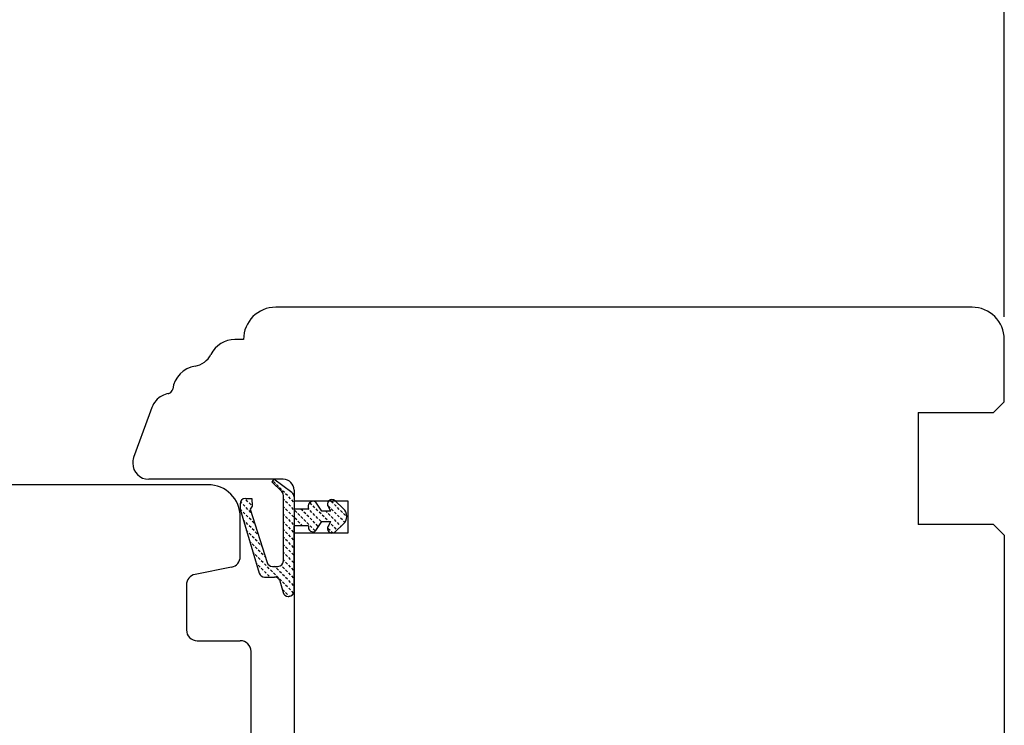
# Model space of a CAD drawing. Units: millimetres. Extents: x 30633 to 164501, y 662 to 17862.
# Drawn here: x 40049 to 40140, y 11844 to 11909 of the extents above; entities that cross this region are included whole.
import ezdxf

# ---------------------------------------------------------------- set-up
doc = ezdxf.new("R2010")
doc.units = ezdxf.units.MM
doc.linetypes.add('DOTTED', pattern=[3.5, 0.5, -3])
for name, color, linetype in [('1', 7, 'Continuous'), ('ościeżnica', 30, 'Continuous'), ('P', 7, 'Continuous'), ('skrzydło', 1, 'Continuous')]:
    doc.layers.add(name, color=color, linetype=linetype)
doc.styles.get("Standard").update_dxf_attribs({"font": 'arial.ttf'})
doc.dimstyles.new('główny', dxfattribs={"dimtxt": 10, "dimasz": 3, "dimexe": 1, "dimexo": 5, "dimgap": 2, "dimtad": 1, "dimdec": 1, "dimrnd": 0.05, "dimdsep": 46, "dimtxsty": 'Standard', "dimcen": 1.5, "dimclrd": 5, "dimclre": 5, "dimclrt": 1, "dimadec": 1, "dimazin": 2, "dimtfac": 1, "dimtdec": 1, "dimtofl": 0, "dimtmove": 0, "dimatfit": 3, "dimfxl": 1, "dimtolj": 1, "dimtzin": 0, "dimarcsym": 0})

# ---------------------------------------------------------------- blocks, each defined once
blk = doc.blocks.new('*D113')
at = {"layer": 'Defpoints', "color": 0, "transparency": 16777216}
for p in [(40140.462, 11964.123), (39390.462, 11882.634), (40140.462, 11876.734)]:
    blk.add_point(p, dxfattribs=at)
at = {"layer": 'P', "color": 5, "lineweight": -2, "transparency": 16777216}
for p, q in [((39390.462, 11887.634), (39390.462, 11965.123)), ((40140.462, 11881.734), (40140.462, 11965.123))]:
    blk.add_line(p, q, dxfattribs=at)
at = {"layer": 'P', "color": 5, "linetype": 'Continuous', "lineweight": -2, "transparency": 16777216}
blk.add_line((39393.462, 11964.123), (40137.462, 11964.123), dxfattribs=at)
at = {"layer": 'P', "color": 5, "transparency": 16777216}
for points in [[(39393.462, 11964.623), (39393.462, 11963.623), (39390.462, 11964.123)], [(40137.462, 11964.623), (40137.462, 11963.623), (40140.462, 11964.123)]]:
    blk.add_solid(points, dxfattribs=at)
at = {"layer": 'P', "color": 1, "transparency": 16777216, "insert": (39765.462, 12004.416), "char_height": 75, "attachment_point": 5}
blk.add_mtext('\\A1;W2 = 750', dxfattribs=at)
blk = doc.blocks.new('*D114')
at = {"layer": 'Defpoints', "color": 0, "transparency": 16777216}
for p in [(40140.462, 12099.646), (38640.462, 11878.635), (40140.462, 11876.734)]:
    blk.add_point(p, dxfattribs=at)
at = {"layer": 'P', "color": 5, "lineweight": -2, "transparency": 16777216}
for p, q in [((38640.462, 11883.635), (38640.462, 12100.646)), ((40140.462, 11881.734), (40140.462, 12100.646))]:
    blk.add_line(p, q, dxfattribs=at)
at = {"layer": 'P', "color": 5, "linetype": 'Continuous', "lineweight": -2, "transparency": 16777216}
blk.add_line((38643.462, 12099.646), (40137.462, 12099.646), dxfattribs=at)
at = {"layer": 'P', "color": 5, "transparency": 16777216}
for points in [[(38643.462, 12100.146), (38643.462, 12099.146), (38640.462, 12099.646)], [(40137.462, 12100.146), (40137.462, 12099.146), (40140.462, 12099.646)]]:
    blk.add_solid(points, dxfattribs=at)
at = {"layer": 'P', "color": 1, "transparency": 16777216, "insert": (39390.462, 12139.939), "char_height": 75, "attachment_point": 5}
blk.add_mtext('\\A1;W = 1500', dxfattribs=at)
blk = doc.blocks.new('*D115')
at = {"layer": 'Defpoints', "color": 0, "transparency": 16777216}
for p in [(38625.462, 12228.863), (38625.462, 11907.212), (40155.462, 11907.212)]:
    blk.add_point(p, dxfattribs=at)
at = {"layer": 'P', "color": 5, "lineweight": -2, "transparency": 16777216}
for p, q in [((38625.462, 11912.212), (38625.462, 12229.863)), ((40155.462, 11912.212), (40155.462, 12229.863))]:
    blk.add_line(p, q, dxfattribs=at)
at = {"layer": 'P', "color": 5, "linetype": 'Continuous', "lineweight": -2, "transparency": 16777216}
blk.add_line((40152.462, 12228.863), (38628.462, 12228.863), dxfattribs=at)
at = {"layer": 'P', "color": 5, "transparency": 16777216}
for points in [[(38628.462, 12229.363), (38628.462, 12228.363), (38625.462, 12228.863)], [(40152.462, 12229.363), (40152.462, 12228.363), (40155.462, 12228.863)]]:
    blk.add_solid(points, dxfattribs=at)
at = {"layer": 'P', "color": 1, "transparency": 16777216, "insert": (39390.462, 12268.363), "char_height": 75, "attachment_point": 5}
blk.add_mtext('\\A1;Wm', dxfattribs=at)

msp = doc.modelspace()

# ---------------------------------------------------------------- hatches: boundary and pattern name
at = {"layer": '1', "linetype": 'DOTTED'}
h = msp.add_hatch(dxfattribs=at)
h.set_pattern_fill('CUSTOM5', scale=0.5, angle=135, pattern_type=2)
h.set_pattern_definition([(135, (39787.89994, 10368.4544), (-1e-16, -0.70710678), [0.25, -0.15])])
edge = h.paths.add_edge_path()
edge.add_arc((40078.365, 11863.194), 1, 312.24224, 407.75776)
edge.add_line((40079.037, 11863.934), (40078.265, 11864.635))
edge.add_arc((40077.983, 11864.324), 0.42, 47.75776, 216.52371)
edge.add_line((40077.645, 11864.074), (40077.866, 11863.674))
edge.add_line((40077.866, 11863.674), (40077.033, 11863.674))
edge.add_line((40077.033, 11863.674), (40076.493, 11864.519))
edge.add_arc((40076.237, 11864.108), 0.484, 58.04503, 208.87158)
edge.add_line((40075.813, 11863.874), (40074.462, 11863.874))
edge.add_line((40074.462, 11863.874), (40074.462, 11865.001))
edge.add_arc((40073.962, 11865.001), 0.5, 0, 54.00526)
edge.add_line((40074.256, 11865.405), (40072.564, 11866.635))
edge.add_line((40072.564, 11866.635), (40072.402, 11866.413))
edge.add_line((40072.402, 11866.413), (40073.318, 11865.497))
edge.add_arc((40072.965, 11865.144), 0.5, 0, 45.01907, ccw=False)
edge.add_line((40073.465, 11865.144), (40073.465, 11859.046))
edge.add_arc((40072.965, 11859.046), 0.5, -90, 0, ccw=False)
edge.add_line((40072.965, 11858.546), (40072.443, 11858.546))
edge.add_arc((40072.443, 11859.046), 0.5, 195.80251, 270, ccw=False)
edge.add_line((40071.962, 11858.91), (40070.365, 11863.846))
edge.add_line((40070.365, 11863.846), (40070.565, 11864.146))
edge.add_line((40070.565, 11864.146), (40070.536, 11864.853))
edge.add_line((40070.536, 11864.853), (40069.936, 11864.853))
edge.add_arc((40069.936, 11864.353), 0.5, 90, 180)
edge.add_line((40069.436, 11864.353), (40069.436, 11863.853))
edge.add_line((40069.436, 11863.853), (40071.229, 11857.909))
edge.add_arc((40071.708, 11858.053), 0.5, 196.78264, 270)
edge.add_line((40071.708, 11857.553), (40072.656, 11857.553))
edge.add_arc((40072.656, 11857.053), 0.5, 15.52411, 90, ccw=False)
edge.add_line((40073.138, 11857.187), (40073.435, 11856.12))
edge.add_arc((40073.916, 11856.253), 0.5, 195.52411, 270)
edge.add_line((40073.916, 11855.753), (40073.962, 11855.753))
edge.add_arc((40073.962, 11856.253), 0.5, 270, 360)
edge.add_line((40074.462, 11856.253), (40074.462, 11862.314))
edge.add_line((40074.462, 11862.314), (40075.813, 11862.314))
edge.add_arc((40076.211, 11862.18), 0.42, 161.41569, 312.24224)
edge.add_line((40076.493, 11861.869), (40077.033, 11862.714))
edge.add_line((40077.033, 11862.714), (40077.866, 11862.714))
edge.add_line((40077.866, 11862.714), (40077.645, 11862.314))
edge.add_arc((40077.983, 11862.064), 0.42, 143.47629, 312.24224)
edge.add_line((40078.265, 11861.753), (40079.037, 11862.454))

# ---------------------------------------------------------------- linework, layer by layer
at = {"layer": '1', "color": 7, "linetype": 'Continuous'}
for p, q in [((40072.564, 11866.635), (40072.402, 11866.413)), ((40072.402, 11866.413), (40073.318, 11865.497)), ((40074.256, 11865.405), (40072.564, 11866.635)), ((40069.936, 11864.853), (40070.536, 11864.853)), ((40070.536, 11864.853), (40070.565, 11864.146)), ((40073.465, 11859.046), (40073.465, 11865.144)), ((40074.462, 11865.001), (40074.462, 11863.874)), ((40069.436, 11864.353), (40069.436, 11863.853)), ((40070.565, 11864.146), (40070.365, 11863.846)), ((40077.033, 11863.674), (40076.493, 11864.519)), ((40077.866, 11863.674), (40077.645, 11864.074)), ((40078.265, 11864.635), (40079.037, 11863.934)), ((40069.436, 11863.853), (40071.229, 11857.909)), ((40070.365, 11863.846), (40071.962, 11858.91)), ((40075.813, 11863.874), (40074.462, 11863.874)), ((40077.866, 11863.674), (40077.033, 11863.674)), ((40075.813, 11862.314), (40074.462, 11862.314)), ((40074.462, 11856.253), (40074.462, 11862.314)), ((40076.493, 11861.869), (40077.033, 11862.714)), ((40077.033, 11862.714), (40077.866, 11862.714)), ((40077.645, 11862.314), (40077.866, 11862.714)), ((40079.037, 11862.454), (40078.265, 11861.753)), ((40072.443, 11858.546), (40072.965, 11858.546)), ((40071.708, 11857.553), (40072.656, 11857.553)), ((40073.138, 11857.187), (40073.435, 11856.12)), ((40073.916, 11855.753), (40073.962, 11855.753))]:
    msp.add_line(p, q, dxfattribs=at)
for centre, radius, start, end in [((40069.936, 11864.353), 0.5, 90, 180), ((40072.965, 11865.144), 0.5, 0, 45.01907), ((40073.962, 11865.001), 0.5, 0, 54.00526), ((40076.237, 11864.108), 0.484, 58.04503, 208.87158), ((40077.983, 11864.324), 0.42, 47.75776, 216.52371), ((40078.365, 11863.194), 1, 312.24224, 47.75776), ((40076.211, 11862.18), 0.42, 161.41569, 312.24224), ((40077.983, 11862.064), 0.42, 143.47629, 312.24224), ((40072.443, 11859.046), 0.5, 195.80251, 270), ((40072.965, 11859.046), 0.5, 270, 0), ((40071.708, 11858.053), 0.5, 196.78264, 270), ((40072.656, 11857.053), 0.5, 15.52411, 90), ((40073.916, 11856.253), 0.5, 195.52411, 270), ((40073.962, 11856.253), 0.5, 270, 0)]:
    msp.add_arc(centre, radius, start, end, dxfattribs=at)
at = {"layer": 'ościeżnica', "linetype": 'Continuous'}
for p, q in [((40137.462, 11882.635), (40072.764, 11882.635)), ((40069.764, 11879.635), (40068.967, 11879.635)), ((40140.462, 11873.835), (40140.462, 11879.635)), ((40061.253, 11873.319), (40061.004, 11872.635)), ((40139.462, 11872.835), (40140.462, 11873.835)), ((40061.004, 11872.635), (40059.553, 11868.648)), ((40061.004, 11872.635), (40059.553, 11868.648)), ((40132.462, 11872.835), (40139.462, 11872.835)), ((40132.462, 11872.835), (40132.462, 11872.635)), ((40132.462, 11872.635), (40132.462, 11862.635)), ((40073.462, 11866.635), (40060.962, 11866.635)), ((40073.462, 11866.635), (40060.962, 11866.635)), ((40074.462, 11865.635), (40074.462, 11862.635)), ((40074.462, 11864.635), (40079.462, 11864.635)), ((40079.462, 11864.635), (40079.462, 11861.635)), ((40074.462, 11862.635), (40074.462, 11838.135)), ((40132.462, 11862.635), (40132.462, 11862.435)), ((40139.462, 11862.435), (40132.462, 11862.435)), ((40140.462, 11861.435), (40139.462, 11862.435)), ((40079.462, 11861.635), (40074.462, 11861.635)), ((40140.462, 11861.435), (40140.462, 11835.835))]:
    msp.add_line(p, q, dxfattribs=at)
for centre, radius, start, end in [((40072.764, 11879.635), 3, 90, 180), ((40137.462, 11879.635), 3, 0, 90), ((40068.967, 11877.135), 2.5, 90, 153.69662), ((40064.933, 11879.129), 2, 279.25442, 333.69662), ((40065.657, 11874.687), 2.5, 99.25442, 172.2021), ((40062.685, 11875.094), 0.5, 293.1708, 352.2021), ((40063.132, 11872.635), 2, 118.12976, 160), ((40063.132, 11872.635), 2, 100.30571, 118.12976), ((40062.685, 11875.094), 0.5, 280.30571, 293.1708), ((40060.962, 11868.135), 1.5, 160, 180), ((40060.962, 11868.135), 1.5, 180, 270), ((40073.462, 11865.635), 1, 0, 90)]:
    msp.add_arc(centre, radius, start, end, dxfattribs=at)
at = {"layer": 'skrzydło', "linetype": 'Continuous'}
for p, q in [((40066.462, 11866.135), (40034.906, 11866.135)), ((40069.462, 11859.455), (40069.462, 11863.135)), ((40068.658, 11858.474), (40065.266, 11857.796)), ((40068.658, 11858.474), (40068.658, 11858.474)), ((40064.462, 11856.815), (40064.462, 11856.135)), ((40064.462, 11856.135), (40064.462, 11852.635)), ((40065.462, 11851.635), (40069.462, 11851.635)), ((40070.462, 11846.135), (40070.462, 11850.635)), ((40070.462, 11839.135), (40070.462, 11846.135))]:
    msp.add_line(p, q, dxfattribs=at)
for centre, radius, start, end in [((40066.462, 11863.135), 3, 0, 90), ((40068.462, 11859.455), 1, 281.30993, 0), ((40065.462, 11856.815), 1, 101.30993, 180), ((40065.462, 11852.635), 1, 180, 270), ((40069.462, 11850.635), 1, 0, 90)]:
    msp.add_arc(centre, radius, start, end, dxfattribs=at)

# ---------------------------------------------------------------- dimensions: what is measured, and where the dimension line sits
at = {"layer": 'P'}
for base, p1, p2, text, picture, middle in [((38625.462, 12228.863), (40155.462, 11907.212), (38625.462, 11907.212), 'Wm', '*D115', (39390.462, 12268.363)), ((40140.462, 12099.646), (38640.462, 11878.635), (40140.462, 11876.734), 'W = <>', '*D114', (39390.462, 12139.939)), ((40140.462, 11964.123), (39390.462, 11882.634), (40140.462, 11876.734), 'W2 = <>', '*D113', (39765.462, 12004.416))]:
    dim = msp.add_linear_dim(base=base, p1=p1, p2=p2, text=text, dimstyle='główny', override={"dimtxt": 75}, dxfattribs=at)
    dim.commit()
    dim.dimension.update_dxf_attribs({"geometry": picture, "text_midpoint": middle})

doc.saveas('drawing.dxf')
